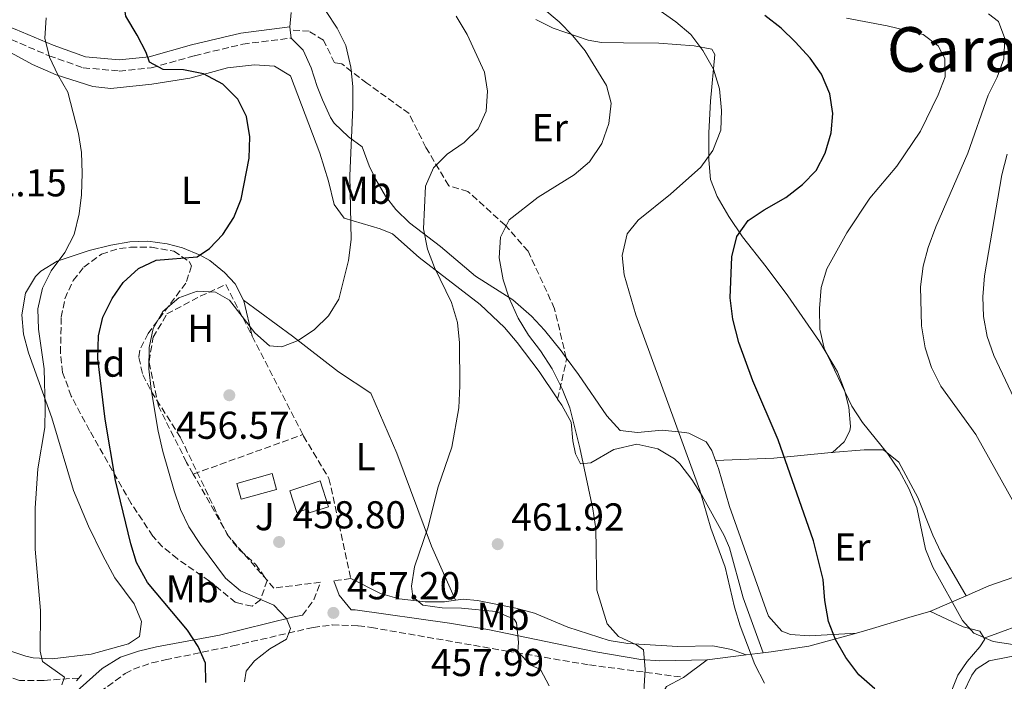
# Model space of a CAD drawing. Units: metres. Extents: x 576800 to 580245, y 4724231 to 4726583.
# Drawn here: x 577069 to 577322, y 4725272 to 4725442 of the extents above; entities that cross this region are included whole.
import ezdxf
from ezdxf.enums import TextEntityAlignment as Align

# ---------------------------------------------------------------- set-up
doc = ezdxf.new("R2010")
doc.units = ezdxf.units.M
doc.header["$MEASUREMENT"] = 0
doc.linetypes.add('DGN Style 2', pattern=[1.7399219301090239, 1.043953158065414, -0.6959687720436097])
doc.linetypes.add('DGN Style 3', pattern=[2.435890702152634, 1.739921930109024, -0.6959687720436097])
for name, color, linetype, lineweight in [('Barranco lineal', 142, 'DGN Style 3', 13), ('Camino', 7, 'DGN Style 3', 0), ('Cauce permanente', 151, 'Continuous', 13), ('Cota de punto acotado terreno', 7, 'Continuous', 0), ('Curva de nivel directora', 30, 'Continuous', 30), ('Curva de nivel intermedia', 30, 'Continuous', 0), ('Edificio', 1, 'Continuous', 13), ('Etiqueta de uso rústico', 92, 'Continuous', 0), ('Etiqueta de zona arbolada', 92, 'Continuous', 0), ('Línea de cambio de uso (parcela vista)', 92, 'Continuous', 0), ('Margen derecho', 7, 'Continuous', 0), ('Piscina', 1, 'Continuous', 0), ('Pontón-alcantarilla (pasos de agua)', 1, 'DGN Style 2', 0), ('Punto acotado terreno (símbolo)', 7, 'Continuous', 0), ('Senda', 7, 'DGN Style 3', 0), ('Seto', 92, 'DGN Style 3', 0), ('Texto de Área (paraje) menor', 7, 'Continuous', 0), ('Zona ajardinada', 92, 'Continuous', 0), ('Zona arbolada', 92, 'DGN Style 3', 0)]:
    doc.layers.add(name, color=color, linetype=linetype, lineweight=lineweight)
doc.styles.add('Style-Arial', font='arial.ttf')

# ---------------------------------------------------------------- blocks, each defined once
blk = doc.blocks.new('5PATER')
at = {"layer": 'Cauce permanente', "linetype": 'Continuous', "lineweight": 0}
h = blk.add_hatch(color=51, dxfattribs=at)
edge = h.paths.add_edge_path()
edge.add_ellipse((0, 0), major_axis=(-0.1095731443231308, -0.1110710700762829), ratio=0.9994222409660317, start_angle=0, end_angle=360)

msp = doc.modelspace()

# ---------------------------------------------------------------- linework, layer by layer
at = {"layer": 'Barranco lineal', "color": 142, "linetype": 'DGN Style 3', "lineweight": 13}
msp.add_polyline3d([(577083.8200000003, 4725272.460000001, 445.4900000000052), (577081.4500000002, 4725272.33, 445.0599999999977), (577074.7699999996, 4725271.82, 444.9799999999959), (577068.5099999999, 4725271.859999999, 444.8300000000018), (577063.4400000004, 4725273.529999999, 444.570000000007), (577059.8600000005, 4725275.9, 444.5), (577056.3700000001, 4725279.539999999, 443.7599999999948), (577054.79, 4725281.380000001, 443.6199999999953), (577052.29, 4725285.199999999, 443.2700000000041), (577048.4299999997, 4725294.41, 442.7100000000065), (577045, 4725304.480000001, 442.3399999999965), (577038, 4725327.76, 441.5399999999936), (577036.2300000004, 4725332.430000001, 441.3999999999942), (577031.3300000001, 4725343.41, 441.0099999999948), (577028.3899999997, 4725349.289999999, 440.8800000000047), (577025.3700000001, 4725353.26, 440.6699999999983), (577004.3799999999, 4725372.52, 439.8800000000047), (576997.2199999997, 4725379.5, 439.3699999999953), (576989.9299999997, 4725387.480000001, 438.9100000000035), (576986.3700000001, 4725390.980000001, 438.2899999999936), (576983.8499999996, 4725395.77, 437.6000000000058)], dxfattribs=at)
at = {"layer": 'Camino', "color": 7, "linetype": 'DGN Style 3', "lineweight": 0, "extrusion": (-0.3055230225281878, 0.01525827008123538, 0.952062428572501), "elevation": -103795.8316920769, "flags": 128}
msp.add_lwpolyline([(-4748194.282465844, 324534.7166567569), (-4748198.384181814, 324537.5933781738), (-4748202.954385311, 324539.1624989465)], dxfattribs=at)
at = {"layer": 'Camino', "color": 7, "linetype": 'DGN Style 3', "lineweight": 0}
for points in [[(577066.3799999995, 4725436.83, 443.0399999999937), (577076.1299999994, 4725432.699999999, 445.1399999999995), (577084.9499999994, 4725429.59, 447.1399999999995), (577094.1700000018, 4725428.75, 448.270000000004), (577102.4699999989, 4725429.550000003, 450.0599999999978), (577113.5899999988, 4725432.690000001, 451.3999999999942), (577126.0499999999, 4725435.660000001, 452.3999999999942), (577138.4899999987, 4725437.220000001, 454.0399999999936)], [(577075.8900000004, 4725255.440000001, 447.9600000000065), (577076.2199999989, 4725258.100000001, 447.4199999999984), (577078.0399999982, 4725260.590000001, 447.320000000007), (577089.2399999987, 4725268.880000001, 447.0899999999965), (577095.7800000011, 4725273.61, 447.6399999999994), (577097.909999999, 4725274.770000001, 447.9299999999931), (577102.6099999996, 4725276.380000002, 448.6699999999983), (577106.0599999984, 4725277.140000002, 449.2400000000054), (577123.4699999985, 4725280.74, 452.2700000000041), (577144.129999998, 4725285.49, 456.6000000000058), (577149.0700000001, 4725286.120000001, 457.1900000000024), (577155.6900000006, 4725285.920000002, 457.5299999999988), (577159.0700000003, 4725285.480000001, 457.6999999999971), (577194.0500000009, 4725279.400000001, 459.9100000000035), (577215.2899999997, 4725275.850000001, 462.8099999999977), (577239.4999999988, 4725272.640000001, 466.8500000000059)]]:
    msp.add_polyline3d(points, dxfattribs=at)
at = {"layer": 'Curva de nivel directora', "color": 30, "linetype": 'Continuous', "lineweight": 30, "flags": 128}
for points, elevation in [([(577098.8299999998, 4725437.95), (577095.8700000005, 4725442.850000001), (577095.3499999997, 4725447.150000002), (577096.6199999994, 4725451.210000001), (577099.7699999987, 4725455.100000001), (577104.0999999982, 4725458.980000001), (577122.7699999987, 4725478.490000002), (577126.6199999999, 4725482.220000002), (577139.0799999988, 4725492.77), (577149.6899999992, 4725506), (577152.8499999997, 4725510.36), (577161.9800000004, 4725528.939999999), (577165.9999999994, 4725539.150000002), (577167.5499999983, 4725545.150000001), (577168.0999999981, 4725550.12), (577168.239999999, 4725555.699999999), (577168.0299999989, 4725571.5)], 450), ([(577288.78, 4725269.720000001), (577284.6600000006, 4725273.26), (577281.319999999, 4725277.740000002), (577278.61, 4725282.37), (577276.7999999995, 4725287.03), (577275.900000001, 4725292.41), (577275.4299999994, 4725297.800000002), (577272.9699999985, 4725307.800000002), (577263.8800000001, 4725333.760000002), (577257.3800000002, 4725348.990000002), (577253.7399999991, 4725358.810000001), (577252.17, 4725364.900000002), (577251.4999999994, 4725370.380000004), (577251.9600000001, 4725380.939999999), (577253.2499999995, 4725386.17), (577256.1699999988, 4725390.220000002), (577260.2900000004, 4725393.04), (577265.8299999991, 4725396.180000001), (577270.1499999998, 4725399.510000002), (577273.61, 4725403.160000001), (577275.959999999, 4725407.570000002), (577277.5100000004, 4725412.84), (577277.9399999994, 4725417.820000002), (577277.1399999993, 4725422.850000001), (577275.0299999992, 4725427.949999999), (577272.1399999991, 4725432.030000002), (577268.279999999, 4725436.28), (577264.6699999992, 4725439.74), (577260.42, 4725443.03)], 475), ([(577116.49, 4725271.279999999), (577116.3899999994, 4725276.279999999), (577114.5199999987, 4725280.600000001), (577111.8200000008, 4725284.810000001), (577101.4999999988, 4725297.03), (577098.7000000002, 4725302.210000002), (577097.2400000007, 4725306.99), (577093.2099999984, 4725323.28), (577090.5799999998, 4725339.100000001), (577088.6799999999, 4725354.720000001), (577088.8399999987, 4725360.539999999), (577089.9800000008, 4725365.4), (577092.4199999993, 4725370.210000004), (577095.229999999, 4725374.340000001), (577099.1999999987, 4725377.91), (577103.7299999994, 4725380.080000001), (577114.3099999985, 4725380.939999999), (577117.449999999, 4725383.029999999), (577120.9, 4725386.65), (577123.7599999988, 4725391.050000001), (577125.5899999995, 4725395.730000001), (577127.6900000006, 4725406.270000001), (577127.8099999991, 4725411.82), (577126.9799999997, 4725417.070000002), (577124.7499999991, 4725421.539999999), (577120.9299999991, 4725425.340000001), (577115.9499999991, 4725428.01), (577110.7900000003, 4725429.060000001), (577105.5499999989, 4725429.100000001), (577101.9700000003, 4725431.000000001), (577101.1199999988, 4725433.510000001), (577098.8299999998, 4725437.95)], 450)]:
    msp.add_lwpolyline(points, dxfattribs=dict(at, elevation=elevation))
at = {"layer": 'Curva de nivel intermedia', "color": 30, "linetype": 'Continuous', "lineweight": 0, "flags": 128}
for points, elevation in [([(577154.3200000006, 4725424.730000001), (577153.850000001, 4725429.710000001), (577152.5900000005, 4725435.300000001), (577150.3300000007, 4725439.77), (577144.6199999999, 4725448.429999998), (577141.8400000016, 4725453.52), (577140.8500000013, 4725458.529999999), (577141.9000000019, 4725463.369999998), (577144.2599999999, 4725467.789999999), (577158.1500000015, 4725484.849999999), (577164.7000000007, 4725493.489999999), (577167.0900000001, 4725497.88), (577169.1599999999, 4725502.59), (577173.1100000016, 4725512.759999999), (577174.5500000011, 4725517.599999998), (577176.0399999998, 4725527.560000001), (577174.4500000007, 4725538.159999999), (577174.0199999991, 4725543.15), (577173.8300000014, 4725563.819999999), (577174.8799999997, 4725568.869999999)], 455), ([(577229.0000000001, 4725264.59), (577229.6100000005, 4725274.75), (577229.1900000002, 4725279.730000001), (577227.3799999997, 4725281.02), (577222.7800000019, 4725283.159999999), (577219.8300000014, 4725286.390000001), (577217.2000000007, 4725295.109999998), (577216.9600000014, 4725310.88), (577216.15, 4725316.060000001), (577212.7800000017, 4725331.720000001), (577210.1900000012, 4725342.029999999), (577208.2400000021, 4725346.929999999), (577205.7099999995, 4725352.099999999), (577202.690000002, 4725356.73), (577199.5899999996, 4725360.74), (577196.9600000011, 4725365.140000001), (577194.6500000021, 4725370.239999999), (577193.0600000006, 4725374.980000001), (577192.0599999992, 4725380.66), (577192.4000000014, 4725385.970000001), (577194.6500000021, 4725390.439999999), (577202.110000001, 4725396.25), (577211.3600000001, 4725402.039999999), (577215.2900000018, 4725405.380000001), (577218.4500000001, 4725410.05), (577220.2800000008, 4725415.199999998), (577220.8600000018, 4725420.509999999), (577219.6400000014, 4725425.06), (577214.2200000011, 4725433.929999999), (577211.0400000004, 4725437.78), (577207.4500000008, 4725441.42), (577198.5200000012, 4725448.969999999)], 465.0000000000001), ([(577260.3600000021, 4725271.149999999), (577257.8300000017, 4725275.98), (577254.0499999998, 4725285.890000001), (577252.6100000005, 4725290.680000001), (577250.2099999997, 4725301), (577246.5100000005, 4725311.060000001), (577243.720000001, 4725320.84), (577227.1800000007, 4725365.939999999), (577224.2100000001, 4725376.259999999), (577223.6900000017, 4725381.239999998), (577225.0000000015, 4725386.789999999), (577227.8300000011, 4725390.32), (577236.1600000017, 4725397.07), (577243.9199999999, 4725404.029999998), (577247.0100000012, 4725408.269999999), (577249.0900000001, 4725413.56), (577249.3100000012, 4725418.56), (577248.7700000004, 4725424.199999999), (577247.2400000015, 4725429.220000002), (577244.4600000009, 4725434.009999999), (577241.3499999995, 4725438.17), (577237.5300000019, 4725441.400000001), (577232.9200000007, 4725444.689999999)], 470), ([(577079.4300000007, 4725270.73), (577080.1200000015, 4725272.71), (577074.4300000007, 4725276.730000001), (577073.8300000017, 4725279.390000001), (577073.9700000002, 4725289.869999999), (577072.5900000011, 4725305.66), (577072.5800000001, 4725316.159999999), (577073.2700000006, 4725326.3), (577075.060000001, 4725336.949999998), (577075.1700000005, 4725341.949999998), (577074.8700000009, 4725352.029999999), (577073.4400000004, 4725362.26), (577073.2300000003, 4725367.539999999), (577074.4300000007, 4725372.850000001), (577076.6800000014, 4725377.32), (577080.2000000018, 4725382.039999999), (577082.5800000001, 4725386.640000002), (577083.8699999999, 4725391.949999999), (577084.5100000014, 4725396.909999999), (577084.640000001, 4725402.429999998), (577084.5200000004, 4725407.75), (577083.7300000013, 4725412.679999999), (577080.990000001, 4725423.339999998), (577078.4000000004, 4725427.789999999), (577076.2400000012, 4725432.319999999), (577075.1000000011, 4725437.230000001), (577075.4200000009, 4725442.439999998)], 445), ([(577204.9500000018, 4725270.470000001), (577202.7100000001, 4725274.63), (577200.22, 4725275.74), (577196.8800000006, 4725279.199999998), (577196.97, 4725281.710000001), (577196.4600000003, 4725286.680000001), (577195.9100000005, 4725287.58), (577191.200000001, 4725289.569999999), (577182.3200000006, 4725290.48), (577177.3200000006, 4725290.52), (577172.3800000007, 4725291.239999999), (577169.8300000004, 4725293.380000001), (577169.4600000016, 4725296.119999998), (577170.2500000006, 4725301.060000001), (577173.6500000004, 4725311.099999999), (577176.3500000006, 4725321.73), (577179.8600000018, 4725331.869999998), (577181.6700000003, 4725342.060000001), (577181.9200000005, 4725347.730000001), (577181.8300000011, 4725358.76), (577181.3200000015, 4725364.01), (577179.7900000004, 4725369.180000001), (577175.3899999993, 4725378.199999999), (577173.5699999998, 4725382.859999999), (577172.5900000008, 4725388.15), (577173.1000000006, 4725399.100000001), (577175.1600000013, 4725403.779999998), (577178.6700000005, 4725407.34), (577183.0300000014, 4725410.380000001), (577186.6500000001, 4725413.869999998), (577188.7300000011, 4725418.42), (577189.0599999997, 4725423.550000001), (577188.2300000004, 4725428.49), (577183.76, 4725438.140000001), (577180.9700000006, 4725442.850000001)], 460.0000000000001), ([(577335.4800000018, 4725279.34), (577319.2099999997, 4725281.880000001), (577314.2099999997, 4725284.029999998), (577311.3399999997, 4725287.249999999), (577303.6900000009, 4725300.989999999), (577301.8400000002, 4725305.640000001), (577299.5600000003, 4725316.34), (577297.4800000016, 4725321.289999999), (577295.0099999995, 4725325.92), (577292.0700000002, 4725330.16), (577285.5500000002, 4725338.259999999), (577282.8600000013, 4725342.470000001), (577275.74, 4725357.4), (577274.6300000013, 4725362.28), (577274.4700000006, 4725367.57), (577274.98, 4725372.970000001), (577276.3600000015, 4725377.779999998), (577281.5700000017, 4725387.090000001), (577287.4600000012, 4725395.970000001), (577294.4300000007, 4725404.21), (577300.5100000004, 4725413.24), (577305.1000000013, 4725422.599999999), (577306.8600000005, 4725427.279999999), (577306.8100000012, 4725431.970000001), (577305.030000002, 4725435.27), (577301.220000001, 4725438.189999999), (577291.9600000007, 4725440.38), (577281.4599999998, 4725442.38)], 480), ([(577302.5199999998, 4725383.34), (577304.4599999998, 4725388.669999998), (577312.6699999997, 4725407.609999999), (577317.9800000004, 4725422.519999998), (577320.2300000013, 4725427.189999999), (577321.9600000012, 4725431.880000001), (577322.2499999997, 4725437.109999999), (577320.5599999998, 4725441.499999999), (577317.9900000016, 4725443.470000001)], 485.0000000000001), ([(577126.4900000002, 4725271.470000002), (577126.9000000015, 4725274.199999998), (577129.0300000017, 4725276.849999999), (577132.9600000011, 4725279.949999999), (577137.2900000006, 4725282.430000001), (577138.320000001, 4725285.230000001), (577137.3200000019, 4725287.819999999), (577134.0499999997, 4725291.21), (577125.4000000017, 4725294.939999999), (577121.6100000008, 4725298.210000001), (577115.1500000012, 4725306.81), (577112.1300000014, 4725311.369999999), (577109.9800000011, 4725315.890000001), (577108.3200000004, 4725320.640000001), (577105.4600000016, 4725330.779999999), (577104.2500000002, 4725335.999999999), (577102.4000000017, 4725346.779999999), (577101.8400000007, 4725352.069999999), (577101.9500000002, 4725357.579999999), (577102.9200000003, 4725362.49), (577105.4000000014, 4725366.830000001), (577109.57, 4725370.329999999), (577114.3100000008, 4725372.09), (577119.0100000014, 4725371.779999999), (577122.600000001, 4725369.73), (577129.1100000021, 4725361.31), (577132.9200000009, 4725358), (577136.0500000002, 4725357.749999999), (577140.2800000013, 4725359.359999998), (577144.4500000001, 4725362.230000001), (577148.0700000009, 4725365.730000001), (577150.7199999996, 4725369.970000002), (577153.240000001, 4725379.96), (577153.9100000014, 4725385.359999998), (577153.5899999996, 4725401.74), (577154.3600000007, 4725419.42), (577154.3200000006, 4725424.730000001)], 455), ([(577326.0800000008, 4725341.350000001), (577319.400000002, 4725355.480000001), (577317.6800000009, 4725360.409999999), (577316.7000000019, 4725365.579999999), (577316.5600000012, 4725370.579999999), (577316.9700000001, 4725376.04), (577321.4400000006, 4725401.999999999), (577322.8300000008, 4725407.380000002)], 490.0000000000001), ([(577324.99, 4725316.880000001), (577314.7800000019, 4725335.17), (577305.7600000007, 4725347.579999999), (577303.3800000002, 4725352.4), (577301.6900000004, 4725357.519999999), (577300.7300000016, 4725363.109999999), (577300.5500000005, 4725373.189999999), (577301.220000001, 4725378.51), (577302.5199999998, 4725383.34)], 485.0000000000001)]:
    msp.add_lwpolyline(points, dxfattribs=dict(at, elevation=elevation))
at = {"layer": 'Edificio', "color": 1, "linetype": 'Continuous', "lineweight": 13}
msp.add_polyline3d([(577148.0999999996, 4725316.57, 463.179999999993), (577143.1299999999, 4725314.970000001, 463.9499999999971), (577142.79, 4725316.01, 463.9499999999971), (577139.9299999997, 4725315.09, 463.7400000000052), (577138.1100000005, 4725320.699999999, 463.7400000000052), (577145.9500000002, 4725323.230000001, 463.179999999993)], close=True, dxfattribs=at)
at = {"layer": 'Edificio', "color": 51, "linetype": 'Continuous', "lineweight": 13}
msp.add_polyline3d([(577143.1299999999, 4725314.970000001, 463.9499999999971), (577142.79, 4725316.01, 463.9499999999971), (577139.9299999997, 4725315.09, 463.7400000000052), (577138.1100000005, 4725320.699999999, 463.7400000000052), (577145.9500000002, 4725323.230000001, 463.179999999993), (577148.0999999996, 4725316.57, 463.179999999993), (577143.1299999999, 4725314.970000001, 463.9499999999971)], dxfattribs=at)
at = {"layer": 'Línea de cambio de uso (parcela vista)', "color": 92, "linetype": 'Continuous', "lineweight": 0, "elevation": 454.0399999999936, "flags": 128}
for points in [[(577138.2300000004, 4725439.33), (577138.1299999999, 4725440.09)], [(577138.4900000002, 4725437.220000001), (577138.2300000004, 4725439.33)]]:
    msp.add_lwpolyline(points, dxfattribs=at)
at = {"layer": 'Línea de cambio de uso (parcela vista)', "color": 92, "linetype": 'Continuous', "lineweight": 0, "extrusion": (-0.1875181750159719, 0.04995025525687467, 0.980990268065108), "elevation": 128256.6440045467, "flags": 128}
msp.add_lwpolyline([(-4714692.070918119, -646017.2612903487), (-4714700.306368031, -646021.7445107021), (-4714700.413969674, -646021.8475732389)], dxfattribs=at)
at = {"layer": 'Línea de cambio de uso (parcela vista)', "color": 92, "linetype": 'Continuous', "lineweight": 0, "extrusion": (0.01499306134447247, -0.9235518722456008, 0.3831803066223087), "elevation": -4355250.093571429, "flags": 128}
msp.add_lwpolyline([(653902.9493593755, 1807264.645805635), (653888.1772793031, 1807261.408731287), (653873.1895136847, 1807260.477666424)], dxfattribs=at)
at = {"layer": 'Línea de cambio de uso (parcela vista)', "color": 92, "linetype": 'Continuous', "lineweight": 0, "extrusion": (-0.1040242503981012, -0.04504372685151865, 0.9935542350573716), "elevation": -272421.7976532893, "flags": 128}
msp.add_lwpolyline([(-4106828.023623812, 2391942.802775844), (-4106828.023623811, 2391953.035864332)], dxfattribs=at)
at = {"layer": 'Línea de cambio de uso (parcela vista)', "color": 92, "linetype": 'Continuous', "lineweight": 0, "extrusion": (-0.1352127658923462, -0.09992068995084802, 0.9857653694766764), "elevation": -549742.4472092399, "flags": 128}
msp.add_lwpolyline([(-3457145.76837076, 3226039.918943085), (-3457145.76837076, 3226047.651200193)], dxfattribs=at)
at = {"layer": 'Línea de cambio de uso (parcela vista)', "color": 92, "linetype": 'Continuous', "lineweight": 0, "extrusion": (-0.2026888546569839, -0.02483140350877392, 0.9789283066688922), "elevation": -233878.2344127493, "flags": 128}
msp.add_lwpolyline([(-4620017.744460525, 1123474.112821294), (-4620017.744460524, 1123484.445613753)], dxfattribs=at)
at = {"layer": 'Línea de cambio de uso (parcela vista)', "color": 92, "linetype": 'Continuous', "lineweight": 0, "extrusion": (-0.2036809220009041, -0.02457403234951479, 0.978728868965735), "elevation": -233234.8543199933, "flags": 128}
msp.add_lwpolyline([(-4622113.716113121, 1114964.835879352), (-4622113.716113121, 1114969.271485286)], dxfattribs=at)
at = {"layer": 'Línea de cambio de uso (parcela vista)', "color": 92, "linetype": 'Continuous', "lineweight": 0}
for points in [[(577138.1299999999, 4725440.09, 454.0399999999936), (577138.4699999997, 4725443.84, 454.4199999999983)], [(577201.4900000002, 4725442.02, 464.0599999999977), (577205.9199999999, 4725439.76, 464.4600000000065), (577214.9299999997, 4725436.67, 465.679999999993), (577218.3499999996, 4725436.130000001, 466.2100000000065), (577224.0599999996, 4725436.01, 467.570000000007), (577233.1299999999, 4725435.949999999, 468.6900000000023), (577242.2000000002, 4725435.27, 469.7700000000041), (577246.7999999998, 4725434.380000001, 470.0500000000029), (577247.5800000001, 4725432.970000001, 470.2599999999948), (577246.4800000004, 4725421.01, 469.7700000000041), (577246.04, 4725412.800000001, 469.2799999999989), (577245.9800000004, 4725407.800000001, 469.2599999999948), (577245.9900000002, 4725405.84, 469.6199999999953), (577246.4299999997, 4725400.83, 471.2100000000065), (577248.1399999997, 4725396.430000001, 472.8300000000018), (577251.1600000003, 4725391.310000001, 474.3399999999965), (577254.7000000002, 4725386.07, 475.5599999999977), (577260.7599999999, 4725378.32, 477.570000000007), (577266.3300000001, 4725370.9, 478.429999999993), (577274.5199999996, 4725359.140000001, 479.2299999999959), (577279.1100000005, 4725351.26, 479.7100000000065), (577280.9800000004, 4725346.59, 479.7100000000065), (577282.0999999996, 4725342.17, 479.4600000000065), (577282.4600000001, 4725337.199999999, 478.8999999999942), (577282.2999999998, 4725336.15, 478.6600000000035), (577280.8700000001, 4725333.26, 477.6600000000035), (577277.8799999999, 4725330.550000001, 476.5899999999965), (577277.4800000004, 4725330.51, 476.5099999999948)], [(577209.2999999998, 4725354.890000001, 466.8500000000058), (577207.9600000001, 4725356.720000001, 466.7700000000041), (577203.7300000004, 4725362, 466.1499999999942), (577200.3499999996, 4725365.65, 465.5099999999948), (577195.5700000003, 4725369.800000001, 464.5899999999965), (577185.9100000003, 4725375.890000001, 462.7200000000012), (577176.9699999997, 4725383.529999999, 461.4600000000065), (577168.9500000002, 4725389.680000001, 459.7200000000012), (577165.4100000003, 4725393.100000001, 458.9199999999983), (577162.7400000002, 4725396.529999999, 458.2299999999959), (577160.2400000002, 4725400.84, 457.5399999999936), (577158.5700000003, 4725404.300000001, 457), (577156.7999999998, 4725409.24, 455.8500000000058), (577153.2199999997, 4725411.84, 455.2299999999959), (577149.5899999999, 4725415.300000001, 454.6999999999971), (577148.6399999997, 4725416.800000001, 454.5899999999965), (577146.5899999999, 4725421.369999999, 454.5299999999989), (577145.1699999999, 4725424.720000001, 454.4900000000052), (577143.6299999999, 4725429.59, 454.3699999999953), (577141.54, 4725434.09, 454.2100000000065), (577138.4900000002, 4725437.220000001, 454.0399999999936)], [(577062.4900000002, 4725435.51, 442.4900000000052), (577071.9100000003, 4725430.430000001, 444.3899999999995), (577077.9400000004, 4725427.76, 445.2799999999989), (577087.3899999997, 4725424.730000001, 446.2599999999948), (577092.0599999996, 4725424.25, 446.7299999999959), (577102.6299999999, 4725425.359999999, 447.8300000000018), (577112.3700000001, 4725426.91, 449.4600000000065), (577122.1299999999, 4725429.529999999, 450.7700000000041), (577129.0199999996, 4725430.350000001, 450.9499999999971), (577134.1799999997, 4725430, 451.6699999999983), (577138.2999999998, 4725427.470000001, 451.8999999999942), (577145.8399999999, 4725407.640000001, 452.8800000000047), (577148.0599999996, 4725400.350000001, 453.5899999999965), (577149.5099999999, 4725394.390000001, 454.0800000000018), (577152.1399999997, 4725390.859999999, 454.820000000007), (577161.3899999997, 4725388.109999999, 457.3600000000006), (577164.5499999998, 4725386.869999999, 458.179999999993), (577171.4699999997, 4725380.720000001, 459.2299999999959), (577187.1399999997, 4725368.640000001, 461.6900000000023), (577193.4100000003, 4725362.67, 462.5099999999948), (577196.6699999999, 4725358.890000001, 462.9100000000035), (577202.3300000001, 4725351.350000001, 463.5899999999965), (577206.8399999999, 4725344.640000001, 464.070000000007), (577207.0899999999, 4725344.27, 464.0899999999965)], [(577126.2400000002, 4725369.730000001, 453.5), (577124.0700000003, 4725373.949999999, 452.7599999999948), (577121.3499999996, 4725376.9, 451.9600000000065), (577117.5300000003, 4725379.939999999, 450.8500000000058), (577115.04, 4725381.32, 450.2400000000052), (577110.4600000001, 4725383.220000001, 449.4100000000035), (577106.54, 4725384.27, 448.8300000000018), (577101.5599999996, 4725384.949999999, 448.2799999999989), (577096.9199999999, 4725384.800000001, 447.7299999999959), (577092.0899999999, 4725383.930000001, 446.8800000000047), (577086.5, 4725382.529999999, 445.8899999999995), (577078.2699999996, 4725379.76, 444.7599999999948), (577074.0499999998, 4725377.199999999, 444.2400000000052), (577072.6200000001, 4725375.810000001, 444.0399999999936), (577070.1200000001, 4725371.52, 443.4400000000023), (577069.1100000005, 4725365.970000001, 443.25), (577069.5499999998, 4725360.970000001, 443.429999999993), (577070.8200000003, 4725356.15, 443.8800000000047), (577076.8399999999, 4725339.42, 444.8600000000006), (577082.4299999997, 4725320.77, 446.1399999999995), (577086.29, 4725311.560000001, 446.5500000000029), (577089.9500000002, 4725303.970000001, 446.9900000000052), (577093.0700000003, 4725298.25, 447.3699999999953), (577098.0300000003, 4725291.57, 447.9100000000035), (577099.9600000001, 4725287.02, 447.9400000000023), (577099.4600000001, 4725283.189999999, 447.9400000000023), (577096.5599999996, 4725281.26, 447.5), (577086.9600000001, 4725278.600000001, 446.6699999999983), (577076.9800000004, 4725277.4, 445.4799999999959), (577072.0499999998, 4725277.689999999, 444.7299999999959), (577070.1799999997, 4725278.07, 444.5), (577065.3099999996, 4725279.720000001, 444.2799999999989)], [(577126.2400000002, 4725369.730000001, 453.5), (577138.8499999996, 4725360.5, 455.2400000000052), (577150.6399999997, 4725351.32, 456.6399999999995), (577159.0099999999, 4725345.82, 457.4700000000012), (577165.6900000004, 4725330.390000001, 459.1900000000023), (577174.6399999997, 4725306.449999999, 460.5599999999977), (577180.8099999996, 4725292.49, 461.4799999999959)], [(577247.75, 4725328.430000001, 472.6600000000035), (577246.7999999998, 4725331.07, 472.4600000000065), (577245.3099999996, 4725333.26, 472.1000000000058), (577240.9100000003, 4725335.51, 471.1499999999942), (577239.8499999996, 4725335.720000001, 470.8899999999995), (577233.9900000002, 4725336.310000001, 469.2799999999989), (577227.6500000004, 4725335.65, 467.9700000000012), (577223.1900000004, 4725336.220000001, 467.3800000000047), (577219.7400000002, 4725339.949999999, 467.0899999999965), (577212.4699999997, 4725350.59, 467.0399999999936), (577209.2999999998, 4725354.890000001, 466.8500000000058)], [(577207.0899999999, 4725344.27, 464.0899999999965), (577208.1399999997, 4725342.710000001, 464.1999999999971), (577210.5999999996, 4725338.380000001, 464.6999999999971), (577210.9699999997, 4725333.539999999, 464.7400000000052), (577211.7300000004, 4725330.17, 464.7700000000041), (577212.9699999997, 4725327.58, 464.9700000000012), (577215.6299999999, 4725327.880000001, 465.3800000000047), (577221.5999999996, 4725331.279999999, 466.4600000000065), (577227.4699999997, 4725332.65, 467.6100000000006), (577232.8600000005, 4725331.439999999, 468.429999999993), (577237.1600000003, 4725328.930000001, 469.1199999999953), (577238.54, 4725327.57, 469.3300000000018), (577241.5999999996, 4725323.57, 469.6999999999971), (577244.2599999999, 4725319.390000001, 469.9400000000023), (577249.9699999997, 4725309.15, 470.4499999999971), (577251.3099999996, 4725305.980000001, 470.5599999999977), (577254.9000000004, 4725293.130000001, 470.5800000000018), (577259.9800000004, 4725278.92, 471.1699999999983)], [(577312.2599999999, 4725293.609999999, 480.6100000000006), (577318.1500000004, 4725296.16, 481.3399999999965), (577332.9800000004, 4725301.32, 482.8699999999953), (577346.7999999998, 4725306.640000001, 485.3000000000029), (577364.9699999997, 4725314.060000001, 490.1499999999942), (577392.4299999997, 4725323.869999999, 495.9900000000052), (577402.5999999996, 4725326.980000001, 498.3500000000058), (577414.7999999998, 4725330.210000001, 501.820000000007), (577430.6200000001, 4725334.100000001, 503.1300000000047), (577438.1699999999, 4725335.92, 504.5399999999936)], [(577277.4800000004, 4725330.51, 476.5099999999948), (577286.0099999999, 4725331.230000001, 478.8600000000006), (577290.9699999997, 4725331.220000001, 479.5500000000029), (577294.9500000002, 4725328.029999999, 479.8699999999953), (577299.8399999999, 4725318.92, 480.3500000000058), (577303.7000000002, 4725309.230000001, 480.4400000000023), (577305.8600000005, 4725304.74, 480.4799999999959), (577312.2599999999, 4725293.609999999, 480.6100000000006)], [(577284.0099999999, 4725284.050000001, 476.070000000007), (577271.9699999997, 4725283.350000001, 473.8099999999977), (577267.04, 4725283.66, 473.4400000000023), (577264.7800000003, 4725284.57, 473.3500000000058), (577261.4199999999, 4725288.350000001, 473.0299999999989), (577260.75, 4725289.99, 472.9400000000023), (577251.3799999999, 4725316.640000001, 472.8099999999977), (577248.4699999997, 4725326.439999999, 472.8099999999977), (577247.75, 4725328.430000001, 472.6600000000035)], [(577180.8099999996, 4725292.49, 461.4799999999959), (577177.9400000004, 4725292.039999999, 461.2599999999948), (577172.9699999997, 4725292.100000001, 460.6999999999971), (577166.2800000003, 4725292.850000001, 460.3600000000006), (577161.4900000002, 4725294.25, 460.1499999999942), (577153.8399999999, 4725298.08, 459.75)], [(577255.6699999999, 4725278.4, 470.2599999999948), (577251.8399999999, 4725279.83, 469.75), (577247.0199999996, 4725280.720000001, 469.1000000000058), (577238, 4725280.619999999, 467.8800000000047), (577225.1799999997, 4725281.33, 465.6699999999983), (577220.3200000003, 4725282.09, 465.1300000000047), (577209.7300000004, 4725285.58, 464.0800000000018), (577201.1500000004, 4725289.15, 462.9600000000065), (577196.3600000005, 4725290.470000001, 462.4199999999983), (577186.4400000004, 4725292.449999999, 461.7700000000041), (577182.79, 4725292.789999999, 461.6199999999953), (577180.8099999996, 4725292.49, 461.4799999999959)], [(577284.0099999999, 4725284.050000001, 476.070000000007), (577288.1500000004, 4725285.189999999, 476.9400000000023), (577298.3399999999, 4725288.33, 478.4499999999971), (577302.9299999997, 4725289.57, 479.4499999999971)], [(577302.9299999997, 4725289.57, 479.4499999999971), (577303.0999999996, 4725289.619999999, 479.4900000000052), (577311.4600000001, 4725285.66, 479.4700000000012), (577315.8300000001, 4725284.539999999, 479.7599999999948), (577316.9299999997, 4725282.730000001, 479.6900000000023)], [(577330.0700000003, 4725287.51, 481.3099999999977), (577316.9299999997, 4725282.730000001, 479.6900000000023)], [(577326.9900000002, 4725176.58, 460.9700000000012), (577309.9900000002, 4725180.949999999, 460.070000000007), (577293.6900000004, 4725186.76, 459.5599999999977), (577286.2699999996, 4725188.529999999, 458.7200000000012), (577278.1399999997, 4725189.91, 458.6100000000006), (577273.5, 4725191.640000001, 458.3300000000018), (577272.4500000002, 4725192.300000001, 458.3099999999977), (577269.4299999997, 4725196.310000001, 458.3800000000047), (577269.1100000005, 4725201.310000001, 458.5500000000029), (577270.1299999999, 4725207.310000001, 458.7799999999989), (577272.8099999996, 4725212.640000001, 459.1199999999953), (577277.4600000001, 4725217.109999999, 460.0599999999977), (577292.0199999996, 4725224.4, 463.179999999993), (577294.7300000004, 4725226.33, 464.0200000000041), (577297.7199999997, 4725230.130000001, 465.429999999993), (577298.8399999999, 4725232.720000001, 466.25), (577302.5099999999, 4725244.27, 469.6600000000035), (577309.2599999999, 4725262.25, 475.0200000000041), (577311.5800000001, 4725268.77, 476.4499999999971), (577313.7000000002, 4725273.180000001, 477.1199999999953), (577314.8300000001, 4725274.77, 477.3699999999953), (577318.2000000002, 4725276.859999999, 477.9600000000065), (577364.9100000003, 4725286.07, 482.7299999999959)], [(577316.9299999997, 4725282.730000001, 479.6900000000023), (577317.0700000003, 4725282.5, 479.679999999993), (577315.8099999996, 4725280.470000001, 479.0899999999965), (577312.5499999998, 4725276.720000001, 478.1199999999953), (577310.1299999999, 4725273.230000001, 477.25), (577306.5599999996, 4725264.15, 475.0599999999977), (577300.0599999996, 4725246.949999999, 469.8699999999953), (577296.3600000005, 4725238.880000001, 467.6499999999942), (577295.2699999996, 4725237.67, 467.3800000000047), (577290.6500000004, 4725236.600000001, 466.8099999999977), (577283.6200000001, 4725237.82, 466.8399999999965), (577273.0099999999, 4725241.49, 466.7899999999936), (577259.0199999996, 4725246.880000001, 466.2200000000012), (577244.5300000003, 4725251.689999999, 465.070000000007), (577237.9800000004, 4725254.779999999, 464.820000000007), (577233.9500000002, 4725257.58, 464.75), (577233, 4725258.640000001, 464.7599999999948), (577231.6900000004, 4725262.17, 464.9400000000023), (577232.8899999997, 4725266.390000001, 465.2799999999989), (577235.0999999996, 4725270.279999999, 465.9900000000052), (577239.3399999999, 4725272.52, 466.8099999999977), (577239.5, 4725272.640000001, 466.8500000000058)], [(577259.9800000004, 4725278.92, 471.1699999999983), (577262.0700000003, 4725279.180000001, 471.6100000000006), (577271.7599999999, 4725280.689999999, 473.5), (577284.0099999999, 4725284.050000001, 476.070000000007)]]:
    msp.add_polyline3d(points, dxfattribs=at)
at = {"layer": 'Margen derecho', "color": 7, "linetype": 'Continuous', "lineweight": 0}
for points in [[(577054.8599999994, 4725445.230000002, 440.0200000000041), (577058.4400000002, 4725442.78, 441.1499999999943), (577067.4400000012, 4725439.520000001, 443.0399999999937), (577077.1799999999, 4725435.400000001, 445.1399999999995), (577085.5700000008, 4725432.440000001, 447.1399999999995), (577094.1600000006, 4725431.650000001, 448.270000000004), (577101.9300000002, 4725432.410000001, 450.0599999999978), (577112.8599999979, 4725435.490000002, 451.3999999999942), (577125.5300000013, 4725438.510000001, 452.3999999999942), (577138.1299999988, 4725440.090000001, 454.0399999999936)], [(577149.4699999979, 4725297.529999999, 457.6499999999942), (577150.8599999984, 4725293.77, 457.6499999999942), (577153.9600000007, 4725290.020000001, 457.5899999999966), (577154.98, 4725290.01, 457.729999999996), (577179.2800000008, 4725286.57, 458.2899999999937), (577189.12, 4725284.960000001, 459.0599999999978), (577216.9300000002, 4725279.2, 463.3500000000059), (577228.4899999984, 4725277.260000001, 465.1300000000048), (577233.4100000003, 4725276.869999999, 465.9400000000024), (577245.6299999978, 4725277.170000001, 468.1499999999942)], [(577051.2299999995, 4725276.480000001, 447.1199999999955), (577054.0500000003, 4725274.25, 447.1699999999984), (577055.6799999997, 4725272.780000002, 447.2100000000065), (577064.2499999994, 4725265.420000001, 447.5299999999989), (577071.9099999993, 4725264.900000002, 447.25), (577076.7999999999, 4725265.730000001, 447.179999999993), (577079.0399999997, 4725266.660000001, 447.1699999999984), (577083.3899999993, 4725269.150000001, 447.1300000000046), (577089.8099999987, 4725274.949999999, 447.270000000004), (577094.5199999983, 4725277.820000002, 447.6600000000037), (577099.2099999998, 4725279.41, 448.5000000000001), (577103.7699999998, 4725280.49, 449.3200000000069), (577119.9999999994, 4725283.51, 452.1600000000037), (577138.8500000008, 4725288.17, 456.0899999999965), (577141.3799999988, 4725288.66, 456.2899999999937)]]:
    msp.add_polyline3d(points, dxfattribs=at)
at = {"layer": 'Piscina', "color": 1, "linetype": 'Continuous', "lineweight": 0, "elevation": 459.2799999999989, "flags": 128}
msp.add_lwpolyline([(577134.7400000002, 4725321.029999999), (577125.6500000004, 4725318.51), (577124.5199999996, 4725322.59), (577133.6100000005, 4725325.109999999), (577134.7400000002, 4725321.029999999)], close=True, dxfattribs=at)
at = {"layer": 'Piscina', "color": 4, "linetype": 'Continuous', "lineweight": 0, "elevation": 459.2799999999989, "flags": 128}
msp.add_lwpolyline([(577124.5199999996, 4725322.59), (577133.6100000005, 4725325.109999999), (577134.7400000002, 4725321.029999999), (577125.6500000004, 4725318.51), (577124.5199999996, 4725322.59)], dxfattribs=at)
at = {"layer": 'Pontón-alcantarilla (pasos de agua)', "color": 1, "linetype": 'DGN Style 2', "lineweight": 0, "elevation": 445.4700000000012, "flags": 128}
for points in [[(577083.2199999997, 4725271.779999999), (577083.8200000003, 4725272.460000001)], [(577083.8200000003, 4725272.460000001), (577084.7199999997, 4725273.49)]]:
    msp.add_lwpolyline(points, dxfattribs=at)
at = {"layer": 'Senda', "color": 7, "linetype": 'DGN Style 3', "lineweight": 0, "extrusion": (-0.135757352973083, -0.08330103521151418, 0.9872339533496769), "elevation": -471527.4282040503, "flags": 128}
msp.add_lwpolyline([(-3725702.805596155, 2925550.751485921), (-3725710.308347528, 2925558.159969018), (-3725710.701581302, 2925558.285536528)], dxfattribs=at)
at = {"layer": 'Senda', "color": 7, "linetype": 'DGN Style 3', "lineweight": 0}
msp.add_polyline3d([(577209.2999999992, 4725354.890000001, 465.8800000000046), (577206.2999999997, 4725367.550000001, 466.5899999999966), (577199.4899999968, 4725382.36, 466.0099999999948), (577193.6099999984, 4725389.040000002, 464.929999999993), (577184.0100000004, 4725397.75, 462.2700000000041), (577179.0500000005, 4725399.2, 461.1600000000035), (577173.170000002, 4725409.070000002, 458.9999999999999), (577168.8299999969, 4725417.779999999, 457.5099999999947), (577157.9899999985, 4725425.62, 455.5700000000069), (577151.4899999985, 4725430.560000001, 454.6499999999942), (577149.6299999988, 4725430.850000001, 454.3600000000006), (577146.8399999995, 4725436.650000001, 454.2700000000041), (577143.129999999, 4725438.980000001, 454.0099999999947), (577138.2299999994, 4725439.330000001, 453.5099999999949)], dxfattribs=at)
at = {"layer": 'Seto', "color": 92, "linetype": 'DGN Style 3', "lineweight": 0, "extrusion": (-0.03208381307241426, 0.06254125774018843, 0.9975265510346127), "elevation": 277469.7173763344, "flags": 128}
msp.add_lwpolyline([(-2670367.058375201, -3931190.62427248), (-2670367.058375201, -3931162.028732618)], dxfattribs=at)
at = {"layer": 'Seto', "color": 92, "linetype": 'DGN Style 3', "lineweight": 0, "extrusion": (-0.03764607343503024, -0.01358625148467511, 0.9991987724799903), "elevation": -85467.71925497186, "flags": 128}
msp.add_lwpolyline([(-4248821.467069456, 2145219.647352666), (-4248821.467069456, 2145249.630369525)], dxfattribs=at)
at = {"layer": 'Seto', "color": 92, "linetype": 'DGN Style 3', "lineweight": 0, "extrusion": (-0.02927166346433671, -0.003684076642417931, 0.9995647039073177), "elevation": -33842.58359294067, "flags": 128}
msp.add_lwpolyline([(-4616240.984490148, 1162205.904450357), (-4616240.984490147, 1162201.498057274)], dxfattribs=at)
at = {"layer": 'Seto', "color": 92, "linetype": 'DGN Style 3', "lineweight": 0}
for points in [[(577113.2800000003, 4725324.960000001, 458.1499999999942), (577111.5700000003, 4725327.99, 457.9199999999983), (577104.3099999996, 4725342.430000001, 457.1300000000047), (577101.8799999999, 4725353.939999999, 456.7700000000041), (577102.9400000004, 4725360.189999999, 456.3600000000006), (577106.5, 4725366.189999999, 456.2100000000065), (577115.0599999996, 4725370.75, 456.179999999993), (577121.6399999997, 4725373.76, 456.2799999999989), (577128.4400000004, 4725360.51, 457.3399999999965)], [(577141.4600000001, 4725335.130000001, 459.3500000000058), (577141.6500000004, 4725334.76, 459.3800000000047), (577148.2199999997, 4725323.84, 460.2799999999989), (577153.8399999999, 4725298.08, 460.2299999999959)], [(577146.04, 4725297.109999999, 460.0099999999948), (577134.04, 4725295.619999999, 459.6699999999983), (577122.3200000003, 4725309, 459.3800000000047), (577113.2800000003, 4725324.960000001, 458.1499999999942)]]:
    msp.add_polyline3d(points, dxfattribs=at)
at = {"layer": 'Zona arbolada', "color": 92, "linetype": 'DGN Style 3', "lineweight": 0}
msp.add_polyline3d([(577130.5899999999, 4725292.630000001, 459.5800000000018), (577128.4199999999, 4725290.949999999, 459.1499999999942), (577124.1900000004, 4725291.92, 458.1399999999995), (577117.4299999997, 4725297.430000001, 456.5299999999989), (577109.2000000002, 4725303.119999999, 455.429999999993), (577105.3600000005, 4725306.279999999, 455.0800000000018), (577102.8799999999, 4725309.02, 454.9199999999983), (577097.3099999996, 4725317.390000001, 454.6300000000047), (577086.5700000003, 4725336.199999999, 454.3399999999965), (577081.8600000005, 4725345.039999999, 454.2700000000041), (577079.6399999997, 4725351.109999999, 454.1399999999995), (577079.0800000001, 4725356.15, 454), (577079.29, 4725365.34, 454.0099999999948), (577080.2100000001, 4725370.100000001, 454.1399999999995), (577082.3499999996, 4725374.779999999, 454.3000000000029), (577085.1100000005, 4725378.279999999, 454.429999999993), (577089.6299999999, 4725381.609999999, 454.6000000000058), (577094.2699999996, 4725383.050000001, 454.8000000000029), (577097.1100000005, 4725383.359999999, 454.9499999999971), (577102.5499999998, 4725383.359999999, 455.3399999999965), (577108.2400000002, 4725382.350000001, 455.8699999999953), (577112.2400000002, 4725379.730000001, 456.2899999999936), (577112.7999999998, 4725378.57, 456.3500000000058), (577111.3799999999, 4725374.16, 456.5200000000041), (577101.6600000003, 4725361.199999999, 457), (577099.5, 4725356.890000001, 457.1699999999983), (577099.2699999996, 4725354.960000001, 457.25), (577100.2699999996, 4725350.560000001, 457.4499999999971), (577102.54, 4725346.130000001, 457.6699999999983), (577110.0099999999, 4725334.32, 458.25), (577121.9699999997, 4725309.449999999, 459.429999999993), (577125.2400000002, 4725305.390000001, 459.6300000000047), (577129.2999999998, 4725301.76, 459.8099999999977), (577132.29, 4725297.57, 459.9700000000012)], close=True, dxfattribs=at)
msp.add_polyline3d([(577128.4199999999, 4725290.949999999, 459.1499999999942), (577124.1900000004, 4725291.92, 458.1399999999995), (577117.4299999997, 4725297.430000001, 456.5299999999989), (577109.2000000002, 4725303.119999999, 455.429999999993), (577105.3600000005, 4725306.279999999, 455.0800000000018), (577102.8799999999, 4725309.02, 454.9199999999983), (577097.3099999996, 4725317.390000001, 454.6300000000047), (577086.5700000003, 4725336.199999999, 454.3399999999965), (577081.8600000005, 4725345.039999999, 454.2700000000041), (577079.6399999997, 4725351.109999999, 454.1399999999995), (577079.0800000001, 4725356.15, 454), (577079.29, 4725365.34, 454.0099999999948), (577080.2100000001, 4725370.100000001, 454.1399999999995), (577082.3499999996, 4725374.779999999, 454.3000000000029), (577085.1100000005, 4725378.279999999, 454.429999999993), (577089.6299999999, 4725381.609999999, 454.6000000000058), (577094.2699999996, 4725383.050000001, 454.8000000000029), (577097.1100000005, 4725383.359999999, 454.9499999999971), (577102.5499999998, 4725383.359999999, 455.3399999999965), (577108.2400000002, 4725382.350000001, 455.8699999999953), (577112.2400000002, 4725379.730000001, 456.2899999999936), (577112.7999999998, 4725378.57, 456.3500000000058), (577111.3799999999, 4725374.16, 456.5200000000041), (577101.6600000003, 4725361.199999999, 457), (577099.5, 4725356.890000001, 457.1699999999983), (577099.2699999996, 4725354.960000001, 457.25), (577100.2699999996, 4725350.560000001, 457.4499999999971), (577102.54, 4725346.130000001, 457.6699999999983), (577110.0099999999, 4725334.32, 458.25), (577121.9699999997, 4725309.449999999, 459.429999999993), (577125.2400000002, 4725305.390000001, 459.6300000000047), (577129.2999999998, 4725301.76, 459.8099999999977), (577132.29, 4725297.57, 459.9700000000012), (577130.5899999999, 4725292.630000001, 459.5800000000018), (577128.4199999999, 4725290.949999999, 459.1499999999942)], dxfattribs=at)

# ---------------------------------------------------------------- block references
at = {"layer": 'Punto acotado terreno (símbolo)', "color": 7, "linetype": 'Continuous', "lineweight": 0, "xscale": 10, "yscale": 10, "zscale": 10}
for p in [(577122.5599999985, 4725345.270000001, 456.5599999999982), (577135.3799999995, 4725307.490000002, 458.7899999999936), (577191.6599999992, 4725306.930000001, 461.9199999999987), (577149.3500000017, 4725289.240000002, 457.1999999999976)]:
    msp.add_blockref('5PATER', p, dxfattribs=at)

# ---------------------------------------------------------------- texts
at = {"layer": 'Cota de punto acotado terreno', "color": 7, "linetype": 'Continuous', "lineweight": 0, "style": 'Style-Arial'}
for s, p in [('442.15', (577051.5599999984, 4725396.470000001, 442.1499999999942)), ('456.57', (577108.9299999989, 4725334.050000001, 456.5599999999977)), ('458.80', (577138.8799999983, 4725310.990000002, 458.7899999999936)), ('461.92', (577195.1599999999, 4725310.430000001, 461.9199999999983)), ('457.20', (577152.8500000024, 4725292.74, 457.1999999999971)), ('457.99', (577174.4600000001, 4725272.970000001, 457.9900000000052))]:
    msp.add_text(s, height=7.000000000000002, dxfattribs=at).set_placement(p)
at = {"layer": 'Etiqueta de uso rústico', "color": 92, "linetype": 'Continuous', "lineweight": 0, "style": 'Style-Arial'}
for s, p in [('Er', (577205.0754566086, 4725414.140010001, 462.2799999999989)), ('L', (577112.6814203784, 4725398.050010002, 448.9600000000065)), ('Mb', (577157.5302462439, 4725398.040010002, 456.0099999999948)), ('H', (577115.1716459893, 4725362.490010001, 454.8000000000029)), ('L', (577157.6814203793, 4725329.480010001, 458.5899999999965)), ('Er', (577282.9854566079, 4725306.180009999, 476.1499999999942)), ('Mb', (577113.0102462437, 4725295.44001, 452.0599999999977)), ('Mb', (577193.0302462431, 4725288.350009999, 459.820000000007))]:
    msp.add_text(s, height=7.000000000000002, dxfattribs=at).set_placement(p, align=Align.MIDDLE_CENTER)
at = {"layer": 'Etiqueta de zona arbolada', "color": 92, "linetype": 'Continuous', "lineweight": 0, "style": 'Style-Arial'}
msp.add_text('Fd', height=7.000000000000002, dxfattribs=at).set_placement((577090.2474413646, 4725353.540010001, 450.0200000000041), align=Align.MIDDLE_CENTER)
at = {"layer": 'Texto de Área (paraje) menor', "color": 7, "linetype": 'Continuous', "lineweight": 0, "style": 'Style-Arial'}
msp.add_text('Carasol de Muskildia', height=11.5, dxfattribs=at).set_placement((577367.0662928302, 4725434.290010002, 486.2599999999948), align=Align.MIDDLE_CENTER)
at = {"layer": 'Zona ajardinada', "color": 92, "linetype": 'Continuous', "lineweight": 0, "style": 'Style-Arial'}
msp.add_text('J', height=7.000000000000002, dxfattribs=at).set_placement((577131.696905137, 4725314.010009999, 458.1600000000035), align=Align.MIDDLE_CENTER)

doc.saveas('drawing.dxf')
